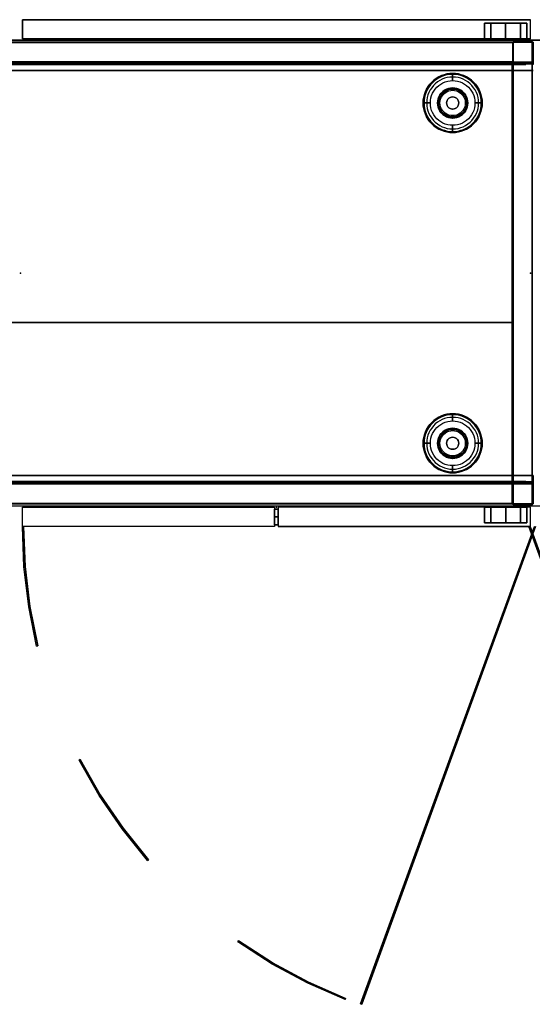
# Model space of a CAD drawing. Units: millimetres. Extents: x -4083 to 33594, y -5254 to 13406.
# Drawn here: x 16360 to 16785, y 9601 to 10417 of the extents above; entities that cross this region are included whole.
import ezdxf

# ---------------------------------------------------------------- set-up
doc = ezdxf.new("R2010")
doc.units = ezdxf.units.MM
doc.layers.add('AS_Standard_moobel', color=7, linetype='Continuous')

# ---------------------------------------------------------------- blocks, each defined once
blk = doc.blocks.new('EN-FS3-B-flat-7')
at = {"color": 251, "flags": 128}
blk.add_lwpolyline([(-1.55, -15.99), (-210.46, -15.99), (-210.46, 0), (-1.55, 0), (-1.55, -15.99), (-210.46, -15.99), (-210.46, 0), (-1.55, 0)], close=True, dxfattribs=at)
for points in [[(-210.46, 0), (-210.44, 0)], [(-1.55, 0), (-1.53, 0)], [(-210.46, -15.99), (-210.44, -15.99)], [(-1.55, -15.99), (-1.53, -15.99)]]:
    blk.add_lwpolyline(points, dxfattribs=at)
at = {"color": 255, "flags": 128}
for points in [[(1.54, 0), (1.54, -15.99)], [(210.47, -15.99), (210.45, -15.99), (210.45, 0), (1.54, 0), (1.56, 0)], [(172.73, 0), (173.52, 0), (174.81, 0), (176.56, 0), (178.72, 0), (181.21, 0), (183.98, 0), (186.92, 0), (189.96, 0), (193, 0), (195.94, 0), (198.71, 0), (201.2, 0), (203.36, 0), (205.11, 0), (206.4, 0), (207.19, 0), (207.45, 0), (207.19, 0), (206.4, 0), (205.11, 0), (203.36, 0), (201.2, 0), (198.71, 0), (195.94, 0), (193, 0), (189.96, 0), (186.92, 0), (183.98, 0), (181.21, 0), (178.72, 0), (176.56, 0), (174.81, 0), (173.52, 0), (172.73, 0), (172.46, 0), (172.46, -13)], [(207.45, 0), (207.45, -13)], [(210.45, 0), (210.47, 0)], [(210.45, -15.99), (1.54, -15.99), (1.56, -15.99)]]:
    blk.add_lwpolyline(points, dxfattribs=at)
for points in [[(210.45, 0), (1.54, 0), (1.54, -15.99), (210.45, -15.99), (210.45, 0)], [(207.45, 0), (207.19, 0), (206.4, 0), (205.11, 0), (203.36, 0), (201.2, 0), (198.71, 0), (195.94, 0), (193, 0), (189.96, 0), (186.92, 0), (183.98, 0), (181.21, 0), (178.72, 0), (176.56, 0), (174.81, 0), (173.52, 0), (172.73, 0), (173.52, 0), (174.81, 0), (176.56, 0), (178.72, 0), (181.21, 0), (183.98, 0), (186.92, 0), (189.96, 0), (193, 0), (195.94, 0), (198.71, 0), (201.2, 0), (203.36, 0), (205.11, 0), (206.4, 0), (207.19, 0), (207.45, 0), (207.19, 0), (206.4, 0), (205.11, 0), (203.36, 0), (201.2, 0), (198.71, 0), (195.94, 0), (193, 0), (189.96, 0), (186.92, 0), (183.98, 0), (181.21, 0), (178.72, 0), (176.56, 0), (174.81, 0), (173.52, 0), (172.73, 0), (172.46, 0), (172.73, 0), (173.52, 0), (174.81, 0), (176.56, 0), (178.72, 0), (181.21, 0), (183.98, 0), (186.92, 0), (189.96, 0), (193, 0), (195.94, 0), (198.71, 0), (201.2, 0), (203.36, 0), (205.11, 0), (206.4, 0), (207.19, 0)], [(172.46, -13), (172.46, 0)], [(177.59, -13), (177.59, 0)], [(177.59, -13), (177.59, 0)], [(177.59, -13), (177.59, 0)], [(189.96, -13), (189.96, 0)], [(189.96, -13), (189.96, 0)], [(189.96, -13), (189.96, 0)], [(202.33, -13), (202.33, 0)], [(202.33, -13), (202.33, 0)], [(202.33, -13), (202.33, 0)], [(207.45, -13), (207.45, 0)], [(207.45, -13), (207.19, -13), (206.4, -13), (205.11, -13), (203.36, -13), (201.2, -13), (198.71, -13), (195.94, -13), (193, -13), (189.96, -13), (186.92, -13), (183.98, -13), (181.21, -13), (178.72, -13), (176.56, -13), (174.81, -13), (173.52, -13), (172.73, -13), (172.46, -13), (172.73, -13), (173.52, -13), (174.81, -13), (176.56, -13), (178.72, -13), (181.21, -13), (183.98, -13), (186.92, -13), (189.96, -13), (193, -13), (195.94, -13), (198.71, -13), (201.2, -13), (203.36, -13), (205.11, -13), (206.4, -13), (207.19, -13), (207.45, -13)], [(172.46, -13), (172.73, -13), (173.52, -13), (174.81, -13), (176.56, -13), (178.72, -13), (181.21, -13), (183.98, -13), (186.92, -13), (189.96, -13), (193, -13), (195.94, -13), (198.71, -13), (201.2, -13), (203.36, -13), (205.11, -13), (206.4, -13), (207.19, -13), (207.45, -13), (207.19, -13), (206.4, -13), (205.11, -13), (203.36, -13), (201.2, -13), (198.71, -13), (195.94, -13), (193, -13), (189.96, -13), (186.92, -13), (183.98, -13), (181.21, -13), (178.72, -13), (176.56, -13), (174.81, -13), (173.52, -13), (172.73, -13)], [(207.45, -13), (207.19, -13), (206.4, -13), (205.11, -13), (203.36, -13), (201.2, -13), (198.71, -13), (195.94, -13), (193, -13), (189.96, -13), (186.92, -13), (183.98, -13), (181.21, -13), (178.72, -13), (176.56, -13), (174.81, -13), (173.52, -13), (172.73, -13), (173.52, -13), (174.81, -13), (176.56, -13), (178.72, -13), (181.21, -13), (183.98, -13), (186.92, -13), (189.96, -13), (193, -13), (195.94, -13), (198.71, -13), (201.2, -13), (203.36, -13), (205.11, -13), (206.4, -13), (207.19, -13)]]:
    blk.add_lwpolyline(points, close=True, dxfattribs=at)
at = {"color": 250, "flags": 128}
for points in [[(-1.55, -1.53), (-1.55, -1.63), (-1.55, -1.78), (-1.55, -1.99), (-1.55, -2.27), (-1.55, -2.6), (-1.55, -2.98), (-1.55, -3.4), (-1.55, -3.88), (-1.55, -4.39), (-1.55, -4.94), (-1.55, -5.51), (-1.55, -6.11), (-1.55, -6.73), (-1.55, -7.36), (-1.55, -8), (-1.55, -8.64), (-1.55, -9.27), (-1.55, -9.89), (-1.55, -10.49), (-1.55, -11.06), (-1.55, -11.61), (-1.55, -12.12), (-1.55, -12.6), (-1.55, -13.02), (-1.55, -13.4), (-1.55, -13.73), (-1.55, -14), (-1.55, -14.22), (-1.55, -14.37), (-1.55, -14.47), (-1.55, -14.5), (-1.55, -14.47), (-1.55, -14.37), (-1.55, -14.22), (-1.55, -14), (-1.55, -13.73), (-1.55, -13.4), (-1.55, -13.02), (-1.55, -12.6), (-1.55, -12.12), (-1.55, -11.61), (-1.55, -11.06), (-1.55, -10.49), (-1.55, -9.89), (-1.55, -9.27), (-1.55, -8.64), (-1.55, -8), (-1.55, -7.36), (-1.55, -6.73), (-1.55, -6.11), (-1.55, -5.51), (-1.55, -4.94), (-1.55, -4.39), (-1.55, -3.88), (-1.55, -3.4), (-1.55, -2.98), (-1.55, -2.6), (-1.55, -2.27), (-1.55, -1.99), (-1.55, -1.78), (-1.55, -1.63), (-1.55, -1.53), (-1.55, -1.5), (1.45, -1.5), (-1.55, -1.5)], [(-1.55, -1.53), (-1.55, -1.63), (-1.55, -1.78), (-1.55, -1.99), (-1.55, -2.27), (-1.55, -2.6), (-1.55, -2.98), (-1.55, -3.4), (-1.55, -3.88), (-1.55, -4.39), (-1.55, -4.94), (-1.55, -5.51), (-1.55, -6.11), (-1.55, -6.73), (-1.55, -7.36), (-1.55, -8), (-1.55, -8.64), (-1.55, -9.27), (-1.55, -9.89), (-1.55, -10.49), (-1.55, -11.06), (-1.55, -11.61), (-1.55, -12.12), (-1.55, -12.6), (-1.55, -13.02), (-1.55, -13.4), (-1.55, -13.73), (-1.55, -14), (-1.55, -14.22), (-1.55, -14.37), (-1.55, -14.47), (-1.55, -14.5), (-1.55, -14.47), (-1.55, -14.37), (-1.55, -14.22), (-1.55, -14), (-1.55, -13.73), (-1.55, -13.4), (-1.55, -13.02), (-1.55, -12.6), (-1.55, -12.12), (-1.55, -11.61), (-1.55, -11.06), (-1.55, -10.49), (-1.55, -9.89), (-1.55, -9.27), (-1.55, -8.64), (-1.55, -8), (-1.55, -7.36), (-1.55, -6.73), (-1.55, -6.11), (-1.55, -5.51), (-1.55, -4.94), (-1.55, -4.39), (-1.55, -3.88), (-1.55, -3.4), (-1.55, -2.98), (-1.55, -2.6), (-1.55, -2.27), (-1.55, -1.99), (-1.55, -1.78), (-1.55, -1.63), (-1.55, -1.53), (-1.55, -1.5), (1.45, -1.5), (-1.55, -1.5)], [(-1.55, -1.53), (-1.55, -1.63), (-1.55, -1.78), (-1.55, -1.99), (-1.55, -2.27), (-1.55, -2.6), (-1.55, -2.98), (-1.55, -3.4), (-1.55, -3.88), (-1.55, -4.39), (-1.55, -4.94), (-1.55, -5.51), (-1.55, -6.11), (-1.55, -6.73), (-1.55, -7.36), (-1.55, -8), (-1.55, -8.64), (-1.55, -9.27), (-1.55, -9.89), (-1.55, -10.49), (-1.55, -11.06), (-1.55, -11.61), (-1.55, -12.12), (-1.55, -12.6), (-1.55, -13.02), (-1.55, -13.4), (-1.55, -13.73), (-1.55, -14), (-1.55, -14.22), (-1.55, -14.37), (-1.55, -14.47), (-1.55, -14.5), (-1.55, -14.47), (-1.55, -14.37), (-1.55, -14.22), (-1.55, -14), (-1.55, -13.73), (-1.55, -13.4), (-1.55, -13.02), (-1.55, -12.6), (-1.55, -12.12), (-1.55, -11.61), (-1.55, -11.06), (-1.55, -10.49), (-1.55, -9.89), (-1.55, -9.27), (-1.55, -8.64), (-1.55, -8), (-1.55, -7.36), (-1.55, -6.73), (-1.55, -6.11), (-1.55, -5.51), (-1.55, -4.94), (-1.55, -4.39), (-1.55, -3.88), (-1.55, -3.4), (-1.55, -2.98), (-1.55, -2.6), (-1.55, -2.27), (-1.55, -1.99), (-1.55, -1.78), (-1.55, -1.63), (-1.55, -1.53), (-1.55, -1.5), (1.45, -1.5), (-1.55, -1.5)], [(1.45, -14.47), (1.45, -14.37), (1.45, -14.22), (1.45, -14), (1.45, -13.73), (1.45, -13.4), (1.45, -13.02), (1.45, -12.6), (1.45, -12.12), (1.45, -11.61), (1.45, -11.06), (1.45, -10.49), (1.45, -9.89), (1.45, -9.27), (1.45, -8.64), (1.45, -8), (1.45, -7.36), (1.45, -6.73), (1.45, -6.11), (1.45, -5.51), (1.45, -4.94), (1.45, -4.39), (1.45, -3.88), (1.45, -3.4), (1.45, -2.98), (1.45, -2.6), (1.45, -2.27), (1.45, -1.99), (1.45, -1.78), (1.45, -1.63), (1.45, -1.53), (1.45, -1.5), (1.45, -1.53), (1.45, -1.63), (1.45, -1.78), (1.45, -1.99), (1.45, -2.27), (1.45, -2.6), (1.45, -2.98), (1.45, -3.4), (1.45, -3.88), (1.45, -4.39), (1.45, -4.94), (1.45, -5.51), (1.45, -6.11), (1.45, -6.73), (1.45, -7.36), (1.45, -8), (1.45, -8.64), (1.45, -9.27), (1.45, -9.89), (1.45, -10.49), (1.45, -11.06), (1.45, -11.61), (1.45, -12.12), (1.45, -12.6), (1.45, -13.02), (1.45, -13.4), (1.45, -13.73), (1.45, -14), (1.45, -14.22), (1.45, -14.37), (1.45, -14.47), (1.45, -14.5)], [(1.45, -14.47), (1.45, -14.37), (1.45, -14.22), (1.45, -14), (1.45, -13.73), (1.45, -13.4), (1.45, -13.02), (1.45, -12.6), (1.45, -12.12), (1.45, -11.61), (1.45, -11.06), (1.45, -10.49), (1.45, -9.89), (1.45, -9.27), (1.45, -8.64), (1.45, -8), (1.45, -7.36), (1.45, -6.73), (1.45, -6.11), (1.45, -5.51), (1.45, -4.94), (1.45, -4.39), (1.45, -3.88), (1.45, -3.4), (1.45, -2.98), (1.45, -2.6), (1.45, -2.27), (1.45, -1.99), (1.45, -1.78), (1.45, -1.63), (1.45, -1.53), (1.45, -1.5), (1.45, -1.53), (1.45, -1.63), (1.45, -1.78), (1.45, -1.99), (1.45, -2.27), (1.45, -2.6), (1.45, -2.98), (1.45, -3.4), (1.45, -3.88), (1.45, -4.39), (1.45, -4.94), (1.45, -5.51), (1.45, -6.11), (1.45, -6.73), (1.45, -7.36), (1.45, -8), (1.45, -8.64), (1.45, -9.27), (1.45, -9.89), (1.45, -10.49), (1.45, -11.06), (1.45, -11.61), (1.45, -12.12), (1.45, -12.6), (1.45, -13.02), (1.45, -13.4), (1.45, -13.73), (1.45, -14), (1.45, -14.22), (1.45, -14.37), (1.45, -14.47), (1.45, -14.5)], [(1.45, -14.47), (1.45, -14.37), (1.45, -14.22), (1.45, -14), (1.45, -13.73), (1.45, -13.4), (1.45, -13.02), (1.45, -12.6), (1.45, -12.12), (1.45, -11.61), (1.45, -11.06), (1.45, -10.49), (1.45, -9.89), (1.45, -9.27), (1.45, -8.64), (1.45, -8), (1.45, -7.36), (1.45, -6.73), (1.45, -6.11), (1.45, -5.51), (1.45, -4.94), (1.45, -4.39), (1.45, -3.88), (1.45, -3.4), (1.45, -2.98), (1.45, -2.6), (1.45, -2.27), (1.45, -1.99), (1.45, -1.78), (1.45, -1.63), (1.45, -1.53), (1.45, -1.5), (1.45, -1.53), (1.45, -1.63), (1.45, -1.78), (1.45, -1.99), (1.45, -2.27), (1.45, -2.6), (1.45, -2.98), (1.45, -3.4), (1.45, -3.88), (1.45, -4.39), (1.45, -4.94), (1.45, -5.51), (1.45, -6.11), (1.45, -6.73), (1.45, -7.36), (1.45, -8), (1.45, -8.64), (1.45, -9.27), (1.45, -9.89), (1.45, -10.49), (1.45, -11.06), (1.45, -11.61), (1.45, -12.12), (1.45, -12.6), (1.45, -13.02), (1.45, -13.4), (1.45, -13.73), (1.45, -14), (1.45, -14.22), (1.45, -14.37), (1.45, -14.47), (1.45, -14.5)]]:
    blk.add_lwpolyline(points, dxfattribs=at)
for points in [[(1.45, -8), (-1.55, -8)], [(1.45, -8), (-1.55, -8)], [(1.45, -8), (-1.55, -8)], [(1.45, -8), (-1.55, -8)], [(1.45, -8), (-1.55, -8)], [(1.45, -8), (-1.55, -8)], [(1.45, -14.5), (-1.55, -14.5)], [(1.45, -14.5), (-1.55, -14.5)], [(1.45, -14.5), (-1.55, -14.5)]]:
    blk.add_lwpolyline(points, close=True, dxfattribs=at)
at = {"layer": 'AS_Standard_moobel'}
blk.add_point((0, 0), dxfattribs=at)
blk = doc.blocks.new('EN-FS3-A_rotated180-flat-7')
at = {"color": 255, "flags": 128}
for points in [[(210.39, 0.01), (-210.41, 0.01), (-210.41, 16.01), (210.39, 16.01)], [(-210.41, 16.01), (-210.37, 16.01)], [(206.81, 0.01), (205.07, 0.01), (202.28, 0.01), (198.66, 0.01), (194.43, 0.01), (189.9, 0.01), (185.39, 0.01), (181.16, 0.01), (177.54, 0.01), (174.76, 0.01), (173.01, 0.01), (172.42, 0.01), (173.01, 0.01), (174.76, 0.01), (177.54, 0.01), (181.16, 0.01), (185.39, 0.01), (189.9, 0.01), (194.43, 0.01), (198.66, 0.01), (202.28, 0.01), (205.07, 0.01), (206.81, 0.01), (207.4, 0.01), (207.4, 13), (206.81, 13), (205.07, 13), (202.28, 13), (198.66, 13), (194.43, 13), (189.9, 13), (185.39, 13), (181.16, 13), (177.54, 13), (174.76, 13), (173.01, 13), (172.42, 13)], [(206.81, 13), (205.07, 13), (202.28, 13), (198.66, 13), (194.43, 13), (189.9, 13), (185.39, 13), (181.16, 13), (177.54, 13), (174.76, 13), (173.01, 13), (172.42, 13)], [(172.42, 0.01), (172.42, 13)], [(210.43, 0.01), (210.39, 0.01), (210.39, 16.01), (210.43, 16.01)], [(-210.41, 0.01), (-210.37, 0.01)]]:
    blk.add_lwpolyline(points, dxfattribs=at)
for points in [[(-210.41, 0.01), (210.39, 0.01), (210.39, 16.01), (-210.41, 16.01), (-210.41, 0.01)], [(207.4, 13), (206.81, 13), (205.07, 13), (202.28, 13), (198.66, 13), (194.43, 13), (189.9, 13), (185.39, 13), (181.16, 13), (177.54, 13), (174.76, 13), (173.01, 13), (172.42, 13), (173.01, 13), (174.76, 13), (177.54, 13), (181.16, 13), (185.39, 13), (189.9, 13), (194.43, 13), (198.66, 13), (202.28, 13), (205.07, 13), (206.81, 13)], [(172.42, 13), (173.01, 13), (174.76, 13), (177.54, 13), (181.16, 13), (185.39, 13), (189.9, 13), (194.43, 13), (198.66, 13), (202.28, 13), (205.07, 13), (206.81, 13), (205.07, 13), (202.28, 13), (198.66, 13), (194.43, 13), (189.9, 13), (185.39, 13), (181.16, 13), (177.54, 13), (174.76, 13), (173.01, 13)], [(172.42, 13), (172.42, 0.01)], [(177.54, 13), (177.54, 0.01)], [(177.54, 13), (177.54, 0.01)], [(177.54, 13), (177.54, 0.01)], [(189.9, 13), (189.9, 0.01)], [(189.9, 13), (189.9, 0.01)], [(189.9, 13), (189.9, 0.01)], [(202.28, 13), (202.28, 0.01)], [(202.28, 13), (202.28, 0.01)], [(202.28, 13), (202.28, 0.01)], [(207.4, 13), (207.4, 0.01)], [(172.42, 0.01), (173.01, 0.01), (174.76, 0.01), (177.54, 0.01), (181.16, 0.01), (185.39, 0.01), (189.9, 0.01), (194.43, 0.01), (198.66, 0.01), (202.28, 0.01), (205.07, 0.01), (206.81, 0.01), (205.07, 0.01), (202.28, 0.01), (198.66, 0.01), (194.43, 0.01), (189.9, 0.01), (185.39, 0.01), (181.16, 0.01), (177.54, 0.01), (174.76, 0.01), (173.01, 0.01), (172.42, 0.01), (173.01, 0.01), (174.76, 0.01), (177.54, 0.01), (181.16, 0.01), (185.39, 0.01), (189.9, 0.01), (194.43, 0.01), (198.66, 0.01), (202.28, 0.01), (205.07, 0.01), (206.81, 0.01), (207.4, 0.01), (206.81, 0.01), (205.07, 0.01), (202.28, 0.01), (198.66, 0.01), (194.43, 0.01), (189.9, 0.01), (185.39, 0.01), (181.16, 0.01), (177.54, 0.01), (174.76, 0.01), (173.01, 0.01)]]:
    blk.add_lwpolyline(points, close=True, dxfattribs=at)
at = {"layer": 'AS_Standard_moobel'}
blk.add_point((0, 0), dxfattribs=at)
blk = doc.blocks.new('EN-KO3-flat-16')
at = {"layer": 'AS_Standard_moobel', "flags": 128}
for points in [[(-407.83, 191.04), (407.79, 191.04), (407.79, 175), (-407.83, 175), (-407.83, 191.04)], [(407.79, 175), (-407.83, 175), (-407.83, 191.04), (407.79, 191.04)], [(423.97, -191.98), (423.97, 192.01)], [(-407.33, 175.02), (-407.33, -190.99), (-407.33, 175.02), (407.29, 175.02)], [(-407.33, 175.02), (-407.33, -190.99), (-407.33, 175.02), (407.29, 175.02)], [(407.79, -190.98), (407.79, -40.98), (-407.83, -40.98), (-407.83, -190.98), (407.79, -190.98)], [(407.79, -40.98), (407.79, -190.98), (-407.83, -190.98), (-407.83, -40.98)], [(407.79, -190.97), (-407.83, -190.97)], [(1.48, -209.99), (2.46, -209.99), (1.48, -209.99)], [(565.27, -605.9), (421.23, -209.99), (565.27, -605.9), (566.2, -605.57), (565.27, -605.9)], [(422.27, -209.99), (566.2, -605.57), (422.27, -209.99)], [(14.28, -308.85), (13.29, -309.07), (14.28, -308.85)], [(48.58, -403.49), (49.45, -402.99), (48.58, -403.49)], [(106.02, -486.15), (105.25, -486.8), (106.02, -486.15)], [(180.09, -554.25), (180.69, -553.43), (180.09, -554.25)], [(269.2, -601.03), (268.82, -601.96), (269.2, -601.03)]]:
    blk.add_lwpolyline(points, close=True, dxfattribs=at)
for points in [[(-407.83, 191.01), (-407.83, -190.97), (-407.83, 191.01), (407.79, 191.01)], [(407.87, 191.01), (407.79, 191.01), (-407.83, 191.01), (-407.75, 191.01)], [(407.79, 191.04), (407.87, 191.04)], [(407.87, -190.97), (407.79, -190.97), (407.79, 191.01), (407.79, -190.97)], [(423.97, 192.01), (408, 192.01), (408, -191.98)], [(424.04, -191.98), (423.97, -191.98), (408, -191.98), (408, 192.01), (423.97, 192.01), (424.04, 192.01)], [(408, 192.01), (408.07, 192.01)], [(407.29, 175.02), (407.29, -190.99), (407.29, 175.02), (407.37, 175.02)], [(407.29, 175.02), (407.29, -190.99), (407.29, 175.02), (407.37, 175.02)], [(407.79, 175), (407.87, 175)], [(407.79, -40.98), (407.87, -40.98)], [(-407.33, -190.99), (407.29, -190.99)], [(-407.25, -190.99), (-407.33, -190.99), (407.29, -190.99), (407.37, -190.99)], [(-407.33, -190.99), (407.29, -190.99)], [(-407.25, -190.99), (-407.33, -190.99), (407.29, -190.99), (407.37, -190.99)], [(407.79, -190.98), (407.87, -190.98)], [(423.97, -191.98), (408, -191.98), (408.07, -191.98)], [(13.29, -309.07), (6.73, -276.41), (2.79, -243.31), (1.48, -209.99)], [(13.4, -309.07), (13.29, -309.07), (6.73, -276.41), (2.79, -243.31), (1.48, -209.99), (1.59, -209.99)], [(2.46, -209.99), (3.77, -243.2), (7.71, -276.24), (14.28, -308.85)], [(14.39, -308.85), (14.28, -308.85), (7.71, -276.24), (3.77, -243.2), (2.46, -209.99), (2.57, -209.99)], [(421.23, -209.99), (422.27, -209.99)], [(421.34, -209.99), (421.23, -209.99), (422.27, -209.99), (422.38, -209.99)], [(4.43, -259.89), (4.54, -259.89)], [(5.42, -259.78), (5.53, -259.78)], [(105.25, -486.8), (84.14, -460.54), (65.21, -432.75), (48.58, -403.49)], [(105.36, -486.8), (105.25, -486.8), (84.14, -460.54), (65.21, -432.75), (48.58, -403.49), (48.69, -403.49)], [(49.45, -402.99), (66.08, -432.21), (84.96, -460), (106.02, -486.15)], [(106.13, -486.15), (106.02, -486.15), (84.96, -460), (66.08, -432.21), (49.45, -402.99), (49.56, -402.99)], [(74.4, -446.87), (74.51, -446.87)], [(75.22, -446.27), (75.33, -446.27)], [(268.82, -601.96), (238.02, -588.44), (208.37, -572.53), (180.09, -554.25)], [(268.93, -601.96), (268.82, -601.96), (238.02, -588.44), (208.37, -572.53), (180.09, -554.25), (180.2, -554.25)], [(180.69, -553.43), (208.86, -571.65), (238.46, -587.57), (269.2, -601.03)], [(269.31, -601.03), (269.2, -601.03), (238.46, -587.57), (208.86, -571.65), (180.69, -553.43), (180.8, -553.43)], [(223.03, -580.79), (223.14, -580.79)], [(223.53, -579.91), (223.63, -579.91)]]:
    blk.add_lwpolyline(points, dxfattribs=at)
at = {"layer": 'AS_Standard_moobel', "color": 250, "flags": 128}
for points in [[(333.51, 141), (333.63, 143.4), (333.98, 145.78), (334.56, 148.11), (335.37, 150.38), (336.4, 152.55), (337.63, 154.61), (339.07, 156.54), (340.68, 158.32), (342.46, 159.94), (344.39, 161.37), (346.45, 162.61), (348.62, 163.64), (350.89, 164.44), (353.22, 165.03), (355.6, 165.38), (358, 165.5), (360.4, 165.38), (362.78, 165.03), (365.11, 164.44), (367.37, 163.64), (369.54, 162.61), (371.6, 161.37), (373.54, 159.94), (375.32, 158.32), (376.93, 156.54), (378.36, 154.61), (379.6, 152.55), (380.62, 150.38), (381.43, 148.11), (382.02, 145.78), (382.37, 143.4), (382.49, 141), (382.37, 138.6), (382.02, 136.22), (381.43, 133.89), (380.62, 131.63), (379.6, 129.45), (378.36, 127.39), (376.93, 125.46), (375.32, 123.68), (373.54, 122.07), (371.6, 120.63), (369.54, 119.4), (367.37, 118.37), (365.11, 117.56), (362.78, 116.98), (360.4, 116.62), (358, 116.5), (355.6, 116.62), (353.22, 116.98), (350.89, 117.56), (348.62, 118.37), (346.45, 119.4), (344.39, 120.63), (342.46, 122.07), (340.68, 123.68), (339.07, 125.46), (337.63, 127.39), (336.4, 129.45), (335.37, 131.63), (334.56, 133.89), (333.98, 136.22), (333.63, 138.6), (333.51, 141)], [(382.49, 141), (382.37, 143.4), (382.02, 145.78), (381.43, 148.11), (380.62, 150.38), (379.6, 152.55), (378.36, 154.61), (376.93, 156.54), (375.32, 158.32), (373.54, 159.94), (371.6, 161.37), (369.54, 162.61), (367.37, 163.64), (365.11, 164.44), (362.78, 165.03), (360.4, 165.38), (358, 165.5), (355.6, 165.38), (353.22, 165.03), (350.89, 164.44), (348.62, 163.64), (346.45, 162.61), (344.39, 161.37), (342.46, 159.94), (340.68, 158.32), (339.07, 156.54), (337.63, 154.61), (336.4, 152.55), (335.37, 150.38), (334.56, 148.11), (333.98, 145.78), (333.63, 143.4), (333.51, 141), (333.63, 138.6), (333.98, 136.22), (334.56, 133.89), (335.37, 131.63), (336.4, 129.45), (337.63, 127.39), (339.07, 125.46), (340.68, 123.68), (342.46, 122.07), (344.39, 120.63), (346.45, 119.4), (348.62, 118.37), (350.89, 117.56), (353.22, 116.98), (355.6, 116.62), (358, 116.5), (360.4, 116.62), (362.78, 116.98), (365.11, 117.56), (367.37, 118.37), (369.54, 119.4), (371.6, 120.63), (373.54, 122.07), (375.32, 123.68), (376.93, 125.46), (378.36, 127.39), (379.6, 129.45), (380.62, 131.63), (381.43, 133.89), (382.02, 136.22), (382.37, 138.6), (382.49, 141)], [(381.69, 141), (381.57, 143.32), (381.23, 145.63), (380.66, 147.88), (379.88, 150.07), (378.89, 152.17), (377.69, 154.17), (376.31, 156.03), (374.74, 157.76), (373.02, 159.32), (371.16, 160.7), (369.16, 161.9), (367.06, 162.89), (364.87, 163.68), (362.62, 164.24), (360.32, 164.58), (358, 164.7), (355.68, 164.58), (353.38, 164.24), (351.12, 163.68), (348.93, 162.89), (346.83, 161.9), (344.84, 160.7), (342.97, 159.32), (341.25, 157.76), (339.69, 156.03), (338.3, 154.17), (337.11, 152.17), (336.12, 150.07), (335.33, 147.88), (334.77, 145.63), (334.43, 143.32), (334.31, 141), (334.43, 138.68), (334.77, 136.38), (335.33, 134.12), (336.12, 131.94), (337.11, 129.83), (338.3, 127.84), (339.69, 125.97), (341.25, 124.25), (342.97, 122.69), (344.84, 121.3), (346.83, 120.11), (348.93, 119.11), (351.12, 118.33), (353.38, 117.76), (355.68, 117.42), (358, 117.31), (360.32, 117.42), (362.62, 117.76), (364.87, 118.33), (367.06, 119.11), (369.16, 120.11), (371.16, 121.3), (373.02, 122.69), (374.74, 124.25), (376.31, 125.97), (377.69, 127.84), (378.89, 129.83), (379.88, 131.94), (380.66, 134.12), (381.23, 136.38), (381.57, 138.68), (381.69, 141)], [(358, 159.5), (358, 160.67), (358, 161.8), (358, 162.83), (358, 163.74), (358, 164.49), (358, 165.04), (358, 165.39), (358, 165.5), (358, 165.39), (358, 165.04), (358, 164.49), (358, 163.74), (358, 162.83), (358, 161.8), (358, 160.67)], [(379.49, 141), (379.37, 143.25), (379.02, 145.47), (378.44, 147.65), (377.63, 149.75), (376.61, 151.75), (375.38, 153.64), (373.97, 155.39), (372.38, 156.98), (370.63, 158.4), (368.75, 159.62), (366.74, 160.64), (364.64, 161.45), (362.46, 162.03), (360.24, 162.38), (358, 162.5), (355.75, 162.38), (353.53, 162.03), (351.36, 161.45), (349.26, 160.64), (347.25, 159.62), (345.37, 158.4), (343.62, 156.98), (342.03, 155.39), (340.61, 153.64), (339.39, 151.75), (338.36, 149.75), (337.56, 147.65), (336.98, 145.47), (336.63, 143.25), (336.5, 141), (336.63, 138.76), (336.98, 136.53), (337.56, 134.36), (338.36, 132.26), (339.39, 130.25), (340.61, 128.36), (342.03, 126.61), (343.62, 125.03), (345.37, 123.61), (347.25, 122.38), (349.26, 121.36), (351.36, 120.56), (353.53, 119.97), (355.75, 119.62), (358, 119.5), (360.24, 119.62), (362.46, 119.97), (364.64, 120.56), (366.74, 121.36), (368.75, 122.38), (370.63, 123.61), (372.38, 125.03), (373.97, 126.61), (375.38, 128.36), (376.61, 130.25), (377.63, 132.26), (378.44, 134.36), (379.02, 136.53), (379.37, 138.76), (379.49, 141)], [(339.51, 141), (339.62, 143.07), (339.97, 145.12), (340.54, 147.11), (341.34, 149.03), (342.34, 150.84), (343.54, 152.53), (344.92, 154.08), (346.47, 155.47), (348.16, 156.67), (349.98, 157.67), (351.89, 158.46), (353.88, 159.04), (355.93, 159.39), (358, 159.5), (360.07, 159.39), (362.11, 159.04), (364.11, 158.46), (366.02, 157.67), (367.84, 156.67), (369.53, 155.47), (371.07, 154.08), (372.46, 152.53), (373.66, 150.84), (374.66, 149.03), (375.45, 147.11), (376.02, 145.12), (376.37, 143.07), (376.49, 141), (376.37, 138.93), (376.02, 136.89), (375.45, 134.89), (374.66, 132.98), (373.66, 131.16), (372.46, 129.47), (371.07, 127.92), (369.53, 126.54), (367.84, 125.34), (366.02, 124.34), (364.11, 123.54), (362.11, 122.97), (360.07, 122.62), (358, 122.5), (355.93, 122.62), (353.88, 122.97), (351.89, 123.54), (349.98, 124.34), (348.16, 125.34), (346.47, 126.54), (344.92, 127.92), (343.54, 129.47), (342.34, 131.16), (341.34, 132.98), (340.54, 134.89), (339.97, 136.89), (339.62, 138.93), (339.51, 141)], [(370.49, 141), (370.36, 142.78), (369.99, 144.52), (369.37, 146.2), (368.51, 147.76), (367.44, 149.19), (366.18, 150.45), (364.75, 151.52), (363.19, 152.37), (361.52, 152.99), (359.78, 153.37), (358, 153.5), (356.22, 153.37), (354.48, 152.99), (352.81, 152.37), (351.24, 151.52), (349.81, 150.45), (348.56, 149.19), (347.49, 147.76), (346.63, 146.2), (346.01, 144.52), (345.63, 142.78), (345.5, 141), (345.63, 139.22), (346.01, 137.48), (346.63, 135.81), (347.49, 134.25), (348.56, 132.81), (349.81, 131.56), (351.24, 130.49), (352.81, 129.63), (354.48, 129.01), (356.22, 128.63), (358, 128.5), (359.78, 128.63), (361.52, 129.01), (363.19, 129.63), (364.75, 130.49), (366.18, 131.56), (367.44, 132.81), (368.51, 134.25), (369.37, 135.81), (369.99, 137.48), (370.36, 139.22), (370.49, 141)], [(345.5, 141), (345.63, 142.78), (346.01, 144.52), (346.63, 146.2), (347.49, 147.76), (348.56, 149.19), (349.81, 150.45), (351.24, 151.52), (352.81, 152.37), (354.48, 152.99), (356.22, 153.37), (358, 153.5), (359.78, 153.37), (361.52, 152.99), (363.19, 152.37), (364.75, 151.52), (366.18, 150.45), (367.44, 149.19), (368.51, 147.76), (369.37, 146.2), (369.99, 144.52), (370.36, 142.78), (370.49, 141), (370.36, 139.22), (369.99, 137.48), (369.37, 135.81), (368.51, 134.25), (367.44, 132.81), (366.18, 131.56), (364.75, 130.49), (363.19, 129.63), (361.52, 129.01), (359.78, 128.63), (358, 128.5), (356.22, 128.63), (354.48, 129.01), (352.81, 129.63), (351.24, 130.49), (349.81, 131.56), (348.56, 132.81), (347.49, 134.25), (346.63, 135.81), (346.01, 137.48), (345.63, 139.22), (345.5, 141)], [(345.76, 141), (345.89, 142.74), (346.26, 144.45), (346.87, 146.08), (347.71, 147.62), (348.75, 149.02), (349.99, 150.25), (351.39, 151.29), (352.92, 152.13), (354.55, 152.74), (356.26, 153.11), (358, 153.24), (359.74, 153.11), (361.44, 152.74), (363.08, 152.13), (364.61, 151.29), (366.01, 150.25), (367.24, 149.02), (368.29, 147.62), (369.12, 146.08), (369.74, 144.45), (370.11, 142.74), (370.23, 141), (370.11, 139.26), (369.74, 137.56), (369.12, 135.92), (368.29, 134.39), (367.24, 132.99), (366.01, 131.75), (364.61, 130.71), (363.08, 129.87), (361.44, 129.26), (359.74, 128.89), (358, 128.76), (356.26, 128.89), (354.55, 129.26), (352.92, 129.87), (351.39, 130.71), (349.99, 131.75), (348.75, 132.99), (347.71, 134.39), (346.87, 135.92), (346.26, 137.56), (345.89, 139.26), (345.76, 141)], [(346.48, 141), (346.6, 142.64), (346.95, 144.25), (347.52, 145.79), (348.31, 147.23), (349.29, 148.55), (350.46, 149.71), (351.77, 150.69), (353.21, 151.48), (354.75, 152.05), (356.36, 152.41), (358, 152.52), (359.64, 152.41), (361.24, 152.05), (362.78, 151.48), (364.22, 150.69), (365.54, 149.71), (366.7, 148.55), (367.68, 147.23), (368.47, 145.79), (369.05, 144.25), (369.4, 142.64), (369.51, 141), (369.4, 139.36), (369.05, 137.76), (368.47, 136.22), (367.68, 134.77), (366.7, 133.46), (365.54, 132.3), (364.22, 131.31), (362.78, 130.52), (361.24, 129.95), (359.64, 129.6), (358, 129.48), (356.36, 129.6), (354.75, 129.95), (353.21, 130.52), (351.77, 131.31), (350.46, 132.3), (349.29, 133.46), (348.31, 134.77), (347.52, 136.22), (346.95, 137.76), (346.6, 139.36), (346.48, 141)], [(347.47, 141), (347.6, 142.65), (347.98, 144.26), (348.62, 145.79), (349.48, 147.2), (350.55, 148.45), (351.81, 149.52), (353.22, 150.39), (354.74, 151.02), (356.35, 151.41), (358, 151.54), (359.65, 151.41), (361.25, 151.02), (362.78, 150.39), (364.19, 149.52), (365.44, 148.45), (366.52, 147.2), (367.38, 145.79), (368.01, 144.26), (368.4, 142.65), (368.53, 141), (368.4, 139.35), (368.01, 137.75), (367.38, 136.22), (366.52, 134.81), (365.44, 133.55), (364.19, 132.48), (362.78, 131.62), (361.25, 130.98), (359.65, 130.6), (358, 130.47), (356.35, 130.6), (354.74, 130.98), (353.22, 131.62), (351.81, 132.48), (350.55, 133.55), (349.48, 134.81), (348.62, 136.22), (347.98, 137.75), (347.6, 139.35), (347.47, 141)], [(347.5, 141), (347.63, 142.65), (348.02, 144.25), (348.65, 145.77), (349.51, 147.17), (350.58, 148.43), (351.83, 149.5), (353.23, 150.36), (354.75, 150.99), (356.35, 151.37), (358, 151.5), (359.64, 151.37), (361.24, 150.99), (362.76, 150.36), (364.17, 149.5), (365.42, 148.43), (366.49, 147.17), (367.35, 145.77), (367.98, 144.25), (368.37, 142.65), (368.49, 141), (368.37, 139.36), (367.98, 137.76), (367.35, 136.24), (366.49, 134.83), (365.42, 133.58), (364.17, 132.51), (362.76, 131.65), (361.24, 131.02), (359.64, 130.63), (358, 130.5), (356.35, 130.63), (354.75, 131.02), (353.23, 131.65), (351.83, 132.51), (350.58, 133.58), (349.51, 134.83), (348.65, 136.24), (348.02, 137.76), (347.63, 139.36), (347.5, 141)], [(358, 153.5), (358, 153.4), (358, 153.12), (358, 152.68), (358, 152.12), (358, 151.5), (358, 152.12), (358, 152.68), (358, 153.12), (358, 153.4)], [(339.51, 141), (338.33, 141), (337.21, 141), (336.17, 141), (335.26, 141), (334.52, 141), (333.97, 141), (333.62, 141), (333.51, 141), (333.62, 141), (333.97, 141), (334.52, 141), (335.26, 141), (336.17, 141), (337.21, 141), (338.33, 141)], [(345.5, 141), (345.6, 141), (345.89, 141), (346.33, 141), (346.88, 141), (347.5, 141), (346.88, 141), (346.33, 141), (345.89, 141), (345.6, 141)], [(353, 141), (353.12, 142.12), (353.49, 143.17), (354.09, 144.12), (354.88, 144.91), (355.83, 145.51), (356.88, 145.88), (358, 146), (359.11, 145.88), (360.17, 145.51), (361.11, 144.91), (361.91, 144.12), (362.5, 143.17), (362.87, 142.12), (363, 141), (362.87, 139.89), (362.5, 138.83), (361.91, 137.89), (361.11, 137.09), (360.17, 136.5), (359.11, 136.13), (358, 136), (356.88, 136.13), (355.83, 136.5), (354.88, 137.09), (354.09, 137.89), (353.49, 138.83), (353.12, 139.89), (353, 141)], [(363, 141), (362.87, 142.12), (362.5, 143.17), (361.91, 144.12), (361.11, 144.91), (360.17, 145.51), (359.11, 145.88), (358, 146), (356.88, 145.88), (355.83, 145.51), (354.88, 144.91), (354.09, 144.12), (353.49, 143.17), (353.12, 142.12), (353, 141), (353.12, 139.89), (353.49, 138.83), (354.09, 137.89), (354.88, 137.09), (355.83, 136.5), (356.88, 136.13), (358, 136), (359.11, 136.13), (360.17, 136.5), (361.11, 137.09), (361.91, 137.89), (362.5, 138.83), (362.87, 139.89), (363, 141)], [(370.49, 141), (370.4, 141), (370.11, 141), (369.67, 141), (369.11, 141), (368.49, 141), (369.11, 141), (369.67, 141), (370.11, 141), (370.4, 141)], [(376.49, 141), (377.66, 141), (378.79, 141), (379.82, 141), (380.73, 141), (381.48, 141), (382.03, 141), (382.37, 141), (382.49, 141), (382.37, 141), (382.03, 141), (381.48, 141), (380.73, 141), (379.82, 141), (378.79, 141), (377.66, 141)], [(358, 128.5), (358, 128.6), (358, 128.89), (358, 129.33), (358, 129.88), (358, 130.5), (358, 129.88), (358, 129.33), (358, 128.89), (358, 128.6)], [(358, 122.5), (358, 121.33), (358, 120.21), (358, 119.17), (358, 118.26), (358, 117.52), (358, 116.96), (358, 116.62), (358, 116.5), (358, 116.62), (358, 116.96), (358, 117.52), (358, 118.26), (358, 119.17), (358, 120.21), (358, 121.33)], [(333.51, -141), (333.63, -138.6), (333.98, -136.22), (334.56, -133.89), (335.37, -131.62), (336.4, -129.45), (337.63, -127.39), (339.07, -125.46), (340.68, -123.68), (342.46, -122.06), (344.39, -120.63), (346.45, -119.39), (348.62, -118.36), (350.89, -117.56), (353.22, -116.97), (355.6, -116.62), (358, -116.5), (360.4, -116.62), (362.78, -116.97), (365.11, -117.56), (367.37, -118.36), (369.54, -119.39), (371.6, -120.63), (373.54, -122.06), (375.32, -123.68), (376.93, -125.46), (378.36, -127.39), (379.6, -129.45), (380.62, -131.62), (381.43, -133.89), (382.02, -136.22), (382.37, -138.6), (382.49, -141), (382.37, -143.4), (382.02, -145.78), (381.43, -148.11), (380.62, -150.37), (379.6, -152.55), (378.36, -154.61), (376.93, -156.54), (375.32, -158.32), (373.54, -159.93), (371.6, -161.37), (369.54, -162.6), (367.37, -163.63), (365.11, -164.44), (362.78, -165.02), (360.4, -165.38), (358, -165.5), (355.6, -165.38), (353.22, -165.02), (350.89, -164.44), (348.62, -163.63), (346.45, -162.6), (344.39, -161.37), (342.46, -159.93), (340.68, -158.32), (339.07, -156.54), (337.63, -154.61), (336.4, -152.55), (335.37, -150.37), (334.56, -148.11), (333.98, -145.78), (333.63, -143.4), (333.51, -141)], [(382.49, -141), (382.37, -138.6), (382.02, -136.22), (381.43, -133.89), (380.62, -131.62), (379.6, -129.45), (378.36, -127.39), (376.93, -125.46), (375.32, -123.68), (373.54, -122.06), (371.6, -120.63), (369.54, -119.39), (367.37, -118.36), (365.11, -117.56), (362.78, -116.97), (360.4, -116.62), (358, -116.5), (355.6, -116.62), (353.22, -116.97), (350.89, -117.56), (348.62, -118.36), (346.45, -119.39), (344.39, -120.63), (342.46, -122.06), (340.68, -123.68), (339.07, -125.46), (337.63, -127.39), (336.4, -129.45), (335.37, -131.62), (334.56, -133.89), (333.98, -136.22), (333.63, -138.6), (333.51, -141), (333.63, -143.4), (333.98, -145.78), (334.56, -148.11), (335.37, -150.37), (336.4, -152.55), (337.63, -154.61), (339.07, -156.54), (340.68, -158.32), (342.46, -159.93), (344.39, -161.37), (346.45, -162.6), (348.62, -163.63), (350.89, -164.44), (353.22, -165.02), (355.6, -165.38), (358, -165.5), (360.4, -165.38), (362.78, -165.02), (365.11, -164.44), (367.37, -163.63), (369.54, -162.6), (371.6, -161.37), (373.54, -159.93), (375.32, -158.32), (376.93, -156.54), (378.36, -154.61), (379.6, -152.55), (380.62, -150.37), (381.43, -148.11), (382.02, -145.78), (382.37, -143.4), (382.49, -141)], [(381.69, -141), (381.57, -138.68), (381.23, -136.37), (380.66, -134.12), (379.88, -131.93), (378.89, -129.83), (377.69, -127.83), (376.31, -125.97), (374.74, -124.24), (373.02, -122.68), (371.16, -121.3), (369.16, -120.1), (367.06, -119.11), (364.87, -118.32), (362.62, -117.76), (360.32, -117.42), (358, -117.3), (355.68, -117.42), (353.38, -117.76), (351.12, -118.32), (348.93, -119.11), (346.83, -120.1), (344.84, -121.3), (342.97, -122.68), (341.25, -124.24), (339.69, -125.97), (338.3, -127.83), (337.11, -129.83), (336.12, -131.93), (335.33, -134.12), (334.77, -136.37), (334.43, -138.68), (334.31, -141), (334.43, -143.32), (334.77, -145.62), (335.33, -147.88), (336.12, -150.06), (337.11, -152.17), (338.3, -154.16), (339.69, -156.03), (341.25, -157.75), (342.97, -159.31), (344.84, -160.7), (346.83, -161.89), (348.93, -162.89), (351.12, -163.67), (353.38, -164.24), (355.68, -164.58), (358, -164.69), (360.32, -164.58), (362.62, -164.24), (364.87, -163.67), (367.06, -162.89), (369.16, -161.89), (371.16, -160.7), (373.02, -159.31), (374.74, -157.75), (376.31, -156.03), (377.69, -154.16), (378.89, -152.17), (379.88, -150.06), (380.66, -147.88), (381.23, -145.62), (381.57, -143.32), (381.69, -141)], [(379.49, -141), (379.37, -138.75), (379.02, -136.53), (378.44, -134.35), (377.63, -132.25), (376.61, -130.25), (375.38, -128.36), (373.97, -126.61), (372.38, -125.02), (370.63, -123.6), (368.75, -122.38), (366.74, -121.36), (364.64, -120.55), (362.46, -119.97), (360.24, -119.62), (358, -119.5), (355.75, -119.62), (353.53, -119.97), (351.36, -120.55), (349.26, -121.36), (347.25, -122.38), (345.37, -123.6), (343.62, -125.02), (342.03, -126.61), (340.61, -128.36), (339.39, -130.25), (338.36, -132.25), (337.56, -134.35), (336.98, -136.53), (336.63, -138.75), (336.5, -141), (336.63, -143.24), (336.98, -145.47), (337.56, -147.64), (338.36, -149.74), (339.39, -151.75), (340.61, -153.64), (342.03, -155.39), (343.62, -156.97), (345.37, -158.39), (347.25, -159.62), (349.26, -160.64), (351.36, -161.44), (353.53, -162.03), (355.75, -162.38), (358, -162.5), (360.24, -162.38), (362.46, -162.03), (364.64, -161.44), (366.74, -160.64), (368.75, -159.62), (370.63, -158.39), (372.38, -156.97), (373.97, -155.39), (375.38, -153.64), (376.61, -151.75), (377.63, -149.74), (378.44, -147.64), (379.02, -145.47), (379.37, -143.24), (379.49, -141)], [(358, -122.5), (358, -121.33), (358, -120.2), (358, -119.17), (358, -118.26), (358, -117.51), (358, -116.96), (358, -116.61), (358, -116.5), (358, -116.61), (358, -116.96), (358, -117.51), (358, -118.26), (358, -119.17), (358, -120.2), (358, -121.33)], [(339.51, -141), (339.62, -138.93), (339.97, -136.88), (340.54, -134.89), (341.34, -132.97), (342.34, -131.16), (343.54, -129.47), (344.92, -127.92), (346.47, -126.53), (348.16, -125.33), (349.98, -124.33), (351.89, -123.54), (353.88, -122.96), (355.93, -122.61), (358, -122.5), (360.07, -122.61), (362.11, -122.96), (364.11, -123.54), (366.02, -124.33), (367.84, -125.33), (369.53, -126.53), (371.07, -127.92), (372.46, -129.47), (373.66, -131.16), (374.66, -132.97), (375.45, -134.89), (376.02, -136.88), (376.37, -138.93), (376.49, -141), (376.37, -143.07), (376.02, -145.11), (375.45, -147.11), (374.66, -149.02), (373.66, -150.84), (372.46, -152.53), (371.07, -154.08), (369.53, -155.46), (367.84, -156.66), (366.02, -157.66), (364.11, -158.46), (362.11, -159.03), (360.07, -159.38), (358, -159.5), (355.93, -159.38), (353.88, -159.03), (351.89, -158.46), (349.98, -157.66), (348.16, -156.66), (346.47, -155.46), (344.92, -154.08), (343.54, -152.53), (342.34, -150.84), (341.34, -149.02), (340.54, -147.11), (339.97, -145.11), (339.62, -143.07), (339.51, -141)], [(370.49, -141), (370.36, -139.22), (369.99, -137.48), (369.37, -135.8), (368.51, -134.24), (367.44, -132.81), (366.18, -131.55), (364.75, -130.48), (363.19, -129.63), (361.52, -129.01), (359.78, -128.63), (358, -128.5), (356.22, -128.63), (354.48, -129.01), (352.81, -129.63), (351.24, -130.48), (349.81, -131.55), (348.56, -132.81), (347.49, -134.24), (346.63, -135.8), (346.01, -137.48), (345.63, -139.22), (345.5, -141), (345.63, -142.78), (346.01, -144.52), (346.63, -146.19), (347.49, -147.75), (348.56, -149.19), (349.81, -150.44), (351.24, -151.51), (352.81, -152.37), (354.48, -152.99), (356.22, -153.37), (358, -153.5), (359.78, -153.37), (361.52, -152.99), (363.19, -152.37), (364.75, -151.51), (366.18, -150.44), (367.44, -149.19), (368.51, -147.75), (369.37, -146.19), (369.99, -144.52), (370.36, -142.78), (370.49, -141)], [(345.5, -141), (345.63, -139.22), (346.01, -137.48), (346.63, -135.8), (347.49, -134.24), (348.56, -132.81), (349.81, -131.55), (351.24, -130.48), (352.81, -129.63), (354.48, -129.01), (356.22, -128.63), (358, -128.5), (359.78, -128.63), (361.52, -129.01), (363.19, -129.63), (364.75, -130.48), (366.18, -131.55), (367.44, -132.81), (368.51, -134.24), (369.37, -135.8), (369.99, -137.48), (370.36, -139.22), (370.49, -141), (370.36, -142.78), (369.99, -144.52), (369.37, -146.19), (368.51, -147.75), (367.44, -149.19), (366.18, -150.44), (364.75, -151.51), (363.19, -152.37), (361.52, -152.99), (359.78, -153.37), (358, -153.5), (356.22, -153.37), (354.48, -152.99), (352.81, -152.37), (351.24, -151.51), (349.81, -150.44), (348.56, -149.19), (347.49, -147.75), (346.63, -146.19), (346.01, -144.52), (345.63, -142.78), (345.5, -141)], [(345.76, -141), (345.89, -139.26), (346.26, -137.55), (346.87, -135.92), (347.71, -134.38), (348.75, -132.98), (349.99, -131.75), (351.39, -130.71), (352.92, -129.87), (354.55, -129.26), (356.26, -128.89), (358, -128.76), (359.74, -128.89), (361.44, -129.26), (363.08, -129.87), (364.61, -130.71), (366.01, -131.75), (367.24, -132.98), (368.29, -134.38), (369.12, -135.92), (369.74, -137.55), (370.11, -139.26), (370.23, -141), (370.11, -142.74), (369.74, -144.44), (369.12, -146.08), (368.29, -147.61), (367.24, -149.01), (366.01, -150.25), (364.61, -151.29), (363.08, -152.13), (361.44, -152.74), (359.74, -153.11), (358, -153.24), (356.26, -153.11), (354.55, -152.74), (352.92, -152.13), (351.39, -151.29), (349.99, -150.25), (348.75, -149.01), (347.71, -147.61), (346.87, -146.08), (346.26, -144.44), (345.89, -142.74), (345.76, -141)], [(346.48, -141), (346.6, -139.36), (346.95, -137.75), (347.52, -136.21), (348.31, -134.77), (349.29, -133.45), (350.46, -132.29), (351.77, -131.31), (353.21, -130.52), (354.75, -129.95), (356.36, -129.59), (358, -129.48), (359.64, -129.59), (361.24, -129.95), (362.78, -130.52), (364.22, -131.31), (365.54, -132.29), (366.7, -133.45), (367.68, -134.77), (368.47, -136.21), (369.05, -137.75), (369.4, -139.36), (369.51, -141), (369.4, -142.64), (369.05, -144.24), (368.47, -145.78), (367.68, -147.23), (366.7, -148.54), (365.54, -149.7), (364.22, -150.69), (362.78, -151.48), (361.24, -152.05), (359.64, -152.4), (358, -152.52), (356.36, -152.4), (354.75, -152.05), (353.21, -151.48), (351.77, -150.69), (350.46, -149.7), (349.29, -148.54), (348.31, -147.23), (347.52, -145.78), (346.95, -144.24), (346.6, -142.64), (346.48, -141)], [(347.47, -141), (347.6, -139.35), (347.98, -137.74), (348.62, -136.21), (349.48, -134.8), (350.55, -133.55), (351.81, -132.48), (353.22, -131.61), (354.74, -130.98), (356.35, -130.59), (358, -130.46), (359.65, -130.59), (361.25, -130.98), (362.78, -131.61), (364.19, -132.48), (365.44, -133.55), (366.52, -134.8), (367.38, -136.21), (368.01, -137.74), (368.4, -139.35), (368.53, -141), (368.4, -142.65), (368.01, -144.25), (367.38, -145.78), (366.52, -147.19), (365.44, -148.45), (364.19, -149.52), (362.78, -150.38), (361.25, -151.02), (359.65, -151.4), (358, -151.53), (356.35, -151.4), (354.74, -151.02), (353.22, -150.38), (351.81, -149.52), (350.55, -148.45), (349.48, -147.19), (348.62, -145.78), (347.98, -144.25), (347.6, -142.65), (347.47, -141)], [(347.5, -141), (347.63, -139.35), (348.02, -137.75), (348.65, -136.23), (349.51, -134.83), (350.58, -133.57), (351.83, -132.5), (353.23, -131.64), (354.75, -131.01), (356.35, -130.63), (358, -130.5), (359.64, -130.63), (361.24, -131.01), (362.76, -131.64), (364.17, -132.5), (365.42, -133.57), (366.49, -134.83), (367.35, -136.23), (367.98, -137.75), (368.37, -139.35), (368.49, -141), (368.37, -142.64), (367.98, -144.24), (367.35, -145.76), (366.49, -147.17), (365.42, -148.42), (364.17, -149.49), (362.76, -150.35), (361.24, -150.98), (359.64, -151.37), (358, -151.5), (356.35, -151.37), (354.75, -150.98), (353.23, -150.35), (351.83, -149.49), (350.58, -148.42), (349.51, -147.17), (348.65, -145.76), (348.02, -144.24), (347.63, -142.64), (347.5, -141)], [(358, -128.5), (358, -128.6), (358, -128.88), (358, -129.32), (358, -129.88), (358, -130.5), (358, -129.88), (358, -129.32), (358, -128.88), (358, -128.6)], [(353, -141), (353.12, -139.88), (353.49, -138.83), (354.09, -137.88), (354.88, -137.09), (355.83, -136.49), (356.88, -136.12), (358, -136), (359.11, -136.12), (360.17, -136.49), (361.11, -137.09), (361.91, -137.88), (362.5, -138.83), (362.87, -139.88), (363, -141), (362.87, -142.11), (362.5, -143.17), (361.91, -144.11), (361.11, -144.91), (360.17, -145.5), (359.11, -145.87), (358, -146), (356.88, -145.87), (355.83, -145.5), (354.88, -144.91), (354.09, -144.11), (353.49, -143.17), (353.12, -142.11), (353, -141)], [(363, -141), (362.87, -139.88), (362.5, -138.83), (361.91, -137.88), (361.11, -137.09), (360.17, -136.49), (359.11, -136.12), (358, -136), (356.88, -136.12), (355.83, -136.49), (354.88, -137.09), (354.09, -137.88), (353.49, -138.83), (353.12, -139.88), (353, -141), (353.12, -142.11), (353.49, -143.17), (354.09, -144.11), (354.88, -144.91), (355.83, -145.5), (356.88, -145.87), (358, -146), (359.11, -145.87), (360.17, -145.5), (361.11, -144.91), (361.91, -144.11), (362.5, -143.17), (362.87, -142.11), (363, -141)], [(339.51, -141), (338.33, -141), (337.21, -141), (336.17, -141), (335.26, -141), (334.52, -141), (333.97, -141), (333.62, -141), (333.51, -141), (333.62, -141), (333.97, -141), (334.52, -141), (335.26, -141), (336.17, -141), (337.21, -141), (338.33, -141)], [(345.5, -141), (345.6, -141), (345.89, -141), (346.33, -141), (346.88, -141), (347.5, -141), (346.88, -141), (346.33, -141), (345.89, -141), (345.6, -141)], [(370.49, -141), (370.4, -141), (370.11, -141), (369.67, -141), (369.11, -141), (368.49, -141), (369.11, -141), (369.67, -141), (370.11, -141), (370.4, -141)], [(376.49, -141), (377.66, -141), (378.79, -141), (379.82, -141), (380.73, -141), (381.48, -141), (382.03, -141), (382.37, -141), (382.49, -141), (382.37, -141), (382.03, -141), (381.48, -141), (380.73, -141), (379.82, -141), (378.79, -141), (377.66, -141)], [(358, -153.5), (358, -153.4), (358, -153.11), (358, -152.67), (358, -152.12), (358, -151.5), (358, -152.12), (358, -152.67), (358, -153.11), (358, -153.4)], [(358, -159.5), (358, -160.67), (358, -161.79), (358, -162.83), (358, -163.74), (358, -164.48), (358, -165.04), (358, -165.38), (358, -165.5), (358, -165.38), (358, -165.04), (358, -164.48), (358, -163.74), (358, -162.83), (358, -161.79), (358, -160.67)]]:
    blk.add_lwpolyline(points, close=True, dxfattribs=at)
for points in [[(358, 165.5), (358.01, 165.5)], [(340.68, 158.32), (340.69, 158.32)], [(375.32, 158.32), (375.32, 158.32)], [(349.16, 149.84), (349.17, 149.84)], [(358, 153.5), (358.01, 153.5)], [(366.83, 149.84), (366.84, 149.84)], [(333.51, 141), (333.52, 141)], [(345.5, 141), (345.51, 141)], [(353, 141), (353.01, 141)], [(354.46, 144.54), (354.47, 144.54)], [(358, 146), (358.01, 146)], [(361.53, 144.54), (361.54, 144.54)], [(363, 141), (363, 141)], [(370.49, 141), (370.5, 141)], [(382.49, 141), (382.5, 141)], [(349.16, 132.16), (349.17, 132.16)], [(354.46, 137.47), (354.47, 137.47)], [(358, 136), (358.01, 136)], [(361.53, 137.47), (361.54, 137.47)], [(366.83, 132.16), (366.84, 132.16)], [(340.68, 123.68), (340.69, 123.68)], [(358, 128.5), (358.01, 128.5)], [(375.32, 123.68), (375.32, 123.68)], [(358, 116.5), (358.01, 116.5)], [(358, -116.5), (358.01, -116.5)], [(340.68, -123.68), (340.69, -123.68)], [(358, -128.5), (358.01, -128.5)], [(375.32, -123.68), (375.32, -123.68)], [(349.16, -132.16), (349.17, -132.16)], [(354.46, -137.46), (354.47, -137.46)], [(358, -136), (358.01, -136)], [(361.53, -137.46), (361.54, -137.46)], [(366.83, -132.16), (366.84, -132.16)], [(333.51, -141), (333.52, -141)], [(345.5, -141), (345.51, -141)], [(353, -141), (353.01, -141)], [(354.46, -144.53), (354.47, -144.53)], [(358, -146), (358.01, -146)], [(361.53, -144.53), (361.54, -144.53)], [(363, -141), (363, -141)], [(370.49, -141), (370.5, -141)], [(382.49, -141), (382.5, -141)], [(349.16, -149.84), (349.17, -149.84)], [(358, -153.5), (358.01, -153.5)], [(366.83, -149.84), (366.84, -149.84)], [(340.68, -158.32), (340.69, -158.32)], [(375.32, -158.32), (375.32, -158.32)], [(358, -165.5), (358.01, -165.5)]]:
    blk.add_lwpolyline(points, dxfattribs=at)
at = {"layer": 'AS_Standard_moobel'}
for p in [(212, 194), (212, -194)]:
    blk.add_point(p, dxfattribs=at)
at = {"layer": 'AS_Standard_moobel', "color": 250}
blk.add_point((0, 0), dxfattribs=at)
blk = doc.blocks.new('EN-KO3-flat-17')
at = {"layer": 'AS_Standard_moobel', "flags": 128}
blk.add_lwpolyline([(-565.32, -605.9), (-421.28, -209.99), (-565.32, -605.9), (-566.25, -605.57)], close=True, dxfattribs=at)
for points in [[(-566.25, -605.57), (-422.32, -209.99), (-566.25, -605.57), (-566.14, -605.57)], [(-565.82, -605.73), (-565.71, -605.73)], [(-565.32, -605.9), (-565.21, -605.9)]]:
    blk.add_lwpolyline(points, dxfattribs=at)
at = {"layer": 'AS_Standard_moobel'}
blk.add_point((-425.5, 0), dxfattribs=at)
blk = doc.blocks.new('EN-LA3-0-flat-8')
at = {"layer": 'AS_Standard_moobel', "flags": 128}
blk.add_lwpolyline([(-0.97, 1.08), (-0.97, -384.96), (-0.97, 1.08), (2544.84, 1.08)], close=True, dxfattribs=at)
for points in [[(-0.97, -384.96), (2544.84, -384.96)], [(-0.72, -384.96), (-0.97, -384.96), (2544.84, -384.96), (2545.09, -384.96)]]:
    blk.add_lwpolyline(points, dxfattribs=at)
blk = doc.blocks.new('EN-MR2-3-flat-1')
at = {"layer": 'AS_Standard_moobel', "flags": 128}
for points in [[(849.61, -18.14), (849.61, -18.75), (849.61, -19.97), (849.61, -19.6), (849.61, -19.72), (38.93, -19.72), (80.27, -19.72), (80.27, -1.73), (38.93, -1.73), (80.27, -1.73), (80.27, -19.72), (80.51, -19.72)], [(38.93, -1.73), (849.61, -1.73), (849.61, -18.14), (38.93, -18.14)], [(38.93, -18.14), (849.61, -18.14), (849.61, -1.73), (38.93, -1.73), (849.61, -1.73), (849.61, -19.72), (38.93, -19.72), (849.61, -19.72), (849.61, -19.6), (849.61, -19.97), (849.86, -19.97)], [(849.61, -18.75), (38.93, -18.75), (38.93, -19.97), (20.45, -19.97)], [(849.61, -18.75), (38.93, -18.75)], [(849.61, -19.6), (38.93, -19.6)], [(849.61, -19.6), (38.93, -19.6)], [(843.66, -19.72), (843.66, -20.21)], [(843.66, -19.72), (843.9, -19.72)], [(843.66, -19.72), (843.66, -20.21)], [(843.66, -19.72), (843.9, -19.72)], [(38.93, -366.28), (849.61, -366.28), (849.61, -365.91), (849.61, -360.68), (38.93, -360.68), (39.17, -360.68)], [(39.17, -360.68), (38.93, -360.68), (849.61, -360.68), (849.61, -365.91), (849.61, -367.13), (38.93, -367.13)], [(38.93, -366.28), (849.61, -366.28), (849.61, -365.91), (849.61, -360.68), (38.93, -360.68), (849.61, -360.68), (849.61, -365.91), (849.61, -367.13), (38.93, -367.13)], [(849.61, -366.28), (849.61, -366.15), (849.61, -384.15), (38.93, -384.15), (849.61, -384.15), (849.61, -367.73), (38.93, -367.73)], [(849.61, -366.15), (849.61, -384.15), (38.93, -384.15)], [(38.93, -367.73), (849.61, -367.73), (849.61, -384.15)], [(849.61, -384.15), (38.93, -384.15)]]:
    blk.add_lwpolyline(points, dxfattribs=at)
for points in [[(38.93, -1.73), (849.61, -1.73), (849.61, -19.72), (38.93, -19.72)], [(38.93, -18.51), (849.61, -18.51)], [(38.93, -19.72), (849.61, -19.72)], [(38.93, -25.2), (38.93, -19.97), (38.93, -25.2), (849.61, -25.2)], [(38.93, -25.2), (38.93, -19.97), (38.93, -25.2), (849.61, -25.2)], [(45.01, -19.72), (843.66, -19.72)], [(45.01, -19.72), (843.66, -19.72)], [(843.66, -20.09), (45.01, -20.09), (843.66, -20.09)], [(843.66, -20.09), (45.01, -20.09), (843.66, -20.09)], [(38.93, -366.15), (849.61, -366.15), (38.93, -366.15)], [(38.93, -366.15), (849.61, -366.15), (38.93, -366.15)], [(849.61, -366.15), (38.93, -366.15)], [(45.01, -365.79), (843.66, -365.79), (45.01, -365.79)], [(45.01, -365.79), (843.66, -365.79), (45.01, -365.79)], [(843.66, -366.15), (45.01, -366.15)], [(843.66, -366.15), (45.01, -366.15)], [(843.66, -366.15), (843.66, -365.67), (843.66, -366.15)], [(843.66, -366.15), (843.66, -365.67), (843.66, -366.15)], [(843.9, -366.15), (843.66, -366.15)], [(849.61, -367.37), (38.93, -367.37)]]:
    blk.add_lwpolyline(points, close=True, dxfattribs=at)

msp = doc.modelspace()

# ---------------------------------------------------------------- block references
for name, p in [('EN-FS3-A_rotated180-flat-7', (16573, 10401.1522)), ('EN-KO3-flat-16', (16361, 10207.1522)), ('EN-LA3-0-flat-8', (15937, 10399.1522)), ('EN-MR2-3-flat-1', (15936.03291, 10400.23097)), ('EN-KO3-flat-17', (17209, 10207.1522)), ('EN-FS3-B-flat-7', (16573, 10013.1522))]:
    msp.add_blockref(name, p)

doc.saveas('drawing.dxf')
